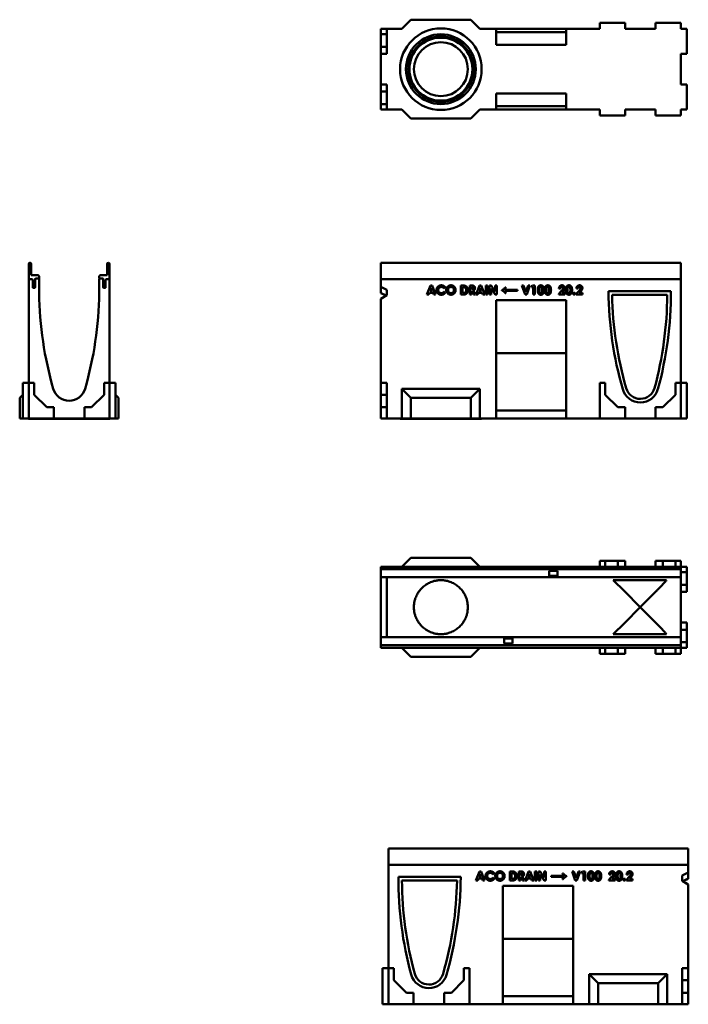
# Model space of a CAD drawing. Units: millimetres. Extents: x 131 to 1855, y 88 to 1730.
# Drawn here: x 131 to 1246, y 88 to 1730 of the extents above; entities that cross this region are included whole.
import ezdxf

# ---------------------------------------------------------------- set-up
doc = ezdxf.new("R2010")
doc.units = ezdxf.units.MM
doc.layers.add('Widoczne (ISO)', color=7, linetype='Continuous', lineweight=50)

msp = doc.modelspace()

# ---------------------------------------------------------------- linework, layer by layer
at = {"layer": 'Widoczne (ISO)'}
for p, q in [((783, 1729.9), (768, 1714.9)), ((783, 1729.9), (883, 1729.9)), ((883, 1729.9), (898, 1714.9)), ((1098, 1714.9), (1098, 1724.9)), ((1098, 1724.9), (1140, 1724.9)), ((1140, 1714.9), (1140, 1724.9)), ((1191, 1714.9), (1191, 1724.9)), ((1191, 1724.9), (1233, 1724.9)), ((1233, 1714.9), (1233, 1724.9)), ((733, 1714.9), (743, 1714.9)), ((733, 1705.9), (733, 1714.9)), ((733, 1714.9), (733, 1714.9)), ((733, 1713.9), (733, 1714.9)), ((733, 1713.9), (733, 1709.2)), ((733, 1709.2), (733, 1708.2)), ((733, 1707.2), (733, 1708.2)), ((733, 1708.2), (733, 1708.2)), ((743, 1714.9), (768, 1714.9)), ((743, 1714.9), (743, 1672.9)), ((898, 1714.9), (925, 1714.9)), ((925, 1714.9), (1042, 1714.9)), ((925, 1687.9), (925, 1714.9)), ((1042, 1708.9), (925, 1708.9)), ((1042, 1714.9), (1098, 1714.9)), ((1042, 1714.9), (1042, 1687.9)), ((1140, 1714.9), (1191, 1714.9)), ((1233, 1714.9), (1243, 1714.9)), ((1243, 1714.9), (1243, 1672.9)), ((733, 1707.2), (733, 1705.2)), ((733, 1684.9), (733, 1705.9)), ((733, 1705.9), (743, 1705.9)), ((733, 1704.2), (733, 1705.2)), ((733, 1704.2), (733, 1703.2)), ((733, 1704.2), (733, 1704.2)), ((733, 1703.2), (733, 1698.4)), ((733, 1697.4), (733, 1698.4)), ((733, 1697.4), (733, 1697.4)), ((733, 1684.9), (743, 1684.9)), ((733, 1672.9), (733, 1684.9)), ((1042, 1687.9), (925, 1687.9)), ((733, 1621.9), (733, 1672.9)), ((743, 1672.9), (733, 1672.9)), ((1233, 1672.9), (1233, 1621.9)), ((1233, 1672.9), (1243, 1672.9)), ((733, 1621.9), (743, 1621.9)), ((733, 1609.9), (733, 1621.9)), ((733, 1588.9), (733, 1609.9)), ((733, 1609.9), (743, 1609.9)), ((743, 1621.9), (743, 1579.9)), ((1233, 1621.9), (1243, 1621.9)), ((1243, 1621.9), (1243, 1579.9)), ((733, 1597.4), (733, 1597.4)), ((733, 1597.4), (733, 1596.4)), ((733, 1591.7), (733, 1596.4)), ((925, 1579.9), (925, 1606.9)), ((1042, 1606.9), (925, 1606.9)), ((1042, 1606.9), (1042, 1579.9)), ((733, 1590.7), (733, 1591.7)), ((733, 1590.7), (733, 1589.7)), ((733, 1590.7), (733, 1590.7)), ((733, 1587.7), (733, 1589.7)), ((733, 1579.9), (733, 1588.9)), ((733, 1588.9), (743, 1588.9)), ((733, 1587.7), (733, 1586.7)), ((733, 1585.7), (733, 1586.7)), ((733, 1586.7), (733, 1586.7)), ((733, 1580.9), (733, 1585.7)), ((733, 1580.9), (733, 1579.9)), ((743, 1579.9), (733, 1579.9)), ((733, 1579.9), (733, 1579.9)), ((743, 1579.9), (768, 1579.9)), ((783, 1564.9), (768, 1579.9)), ((883, 1564.9), (898, 1579.9)), ((898, 1579.9), (925, 1579.9)), ((925, 1585.9), (1042, 1585.9)), ((1042, 1579.9), (925, 1579.9)), ((1042, 1579.9), (1098, 1579.9)), ((1098, 1579.9), (1098, 1569.9)), ((1140, 1579.9), (1191, 1579.9)), ((1140, 1579.9), (1140, 1569.9)), ((1191, 1579.9), (1191, 1569.9)), ((1233, 1579.9), (1243, 1579.9)), ((1233, 1579.9), (1233, 1569.9)), ((783, 1564.9), (883, 1564.9)), ((1098, 1569.9), (1140, 1569.9)), ((1191, 1569.9), (1233, 1569.9)), ((145.8, 1322.6), (145.8, 1298)), ((148.1, 1324.6), (147.8, 1324.6)), ((150.1, 1304.1), (150.1, 1322.6)), ((276.6, 1304.1), (276.6, 1322.6)), ((278.6, 1324.6), (278.8, 1324.6)), ((280.8, 1322.6), (280.8, 1298)), ((733, 1322.6), (733, 1324.6)), ((733, 1324.6), (1233, 1324.6)), ((733, 1322.6), (733, 1298)), ((1233, 1322.6), (1233, 1324.6)), ((1233, 1322.6), (1233, 1298)), ((159.8, 1304.1), (150.1, 1304.1)), ((156.6, 1283.6), (156.6, 1297.4)), ((157.6, 1298.4), (162.3, 1298.4)), ((163.3, 1298.4), (162.3, 1298.4)), ((163.3, 1299.4), (163.3, 1300.6)), ((163.3, 1274.1), (163.3, 1298.4)), ((263.3, 1299.4), (263.3, 1300.6)), ((263.3, 1274.1), (263.3, 1298.4)), ((263.3, 1298.4), (264.3, 1298.4)), ((269.1, 1298.4), (264.3, 1298.4)), ((266.8, 1304.1), (276.6, 1304.1)), ((270.1, 1283.6), (270.1, 1297.4)), ((733, 1297), (733, 1298)), ((1233, 1297), (1233, 1298)), ((145.8, 1297), (145.8, 1124.6)), ((146.8, 1297), (145.8, 1297)), ((146.8, 1297), (151.6, 1297)), ((152.6, 1296), (152.6, 1283.6)), ((153.6, 1282.6), (155.6, 1282.6)), ((163.4, 1289.2), (163.4, 1288.8)), ((263.3, 1289.2), (263.3, 1288.8)), ((273.1, 1282.6), (271.1, 1282.6)), ((274.1, 1296), (274.1, 1283.6)), ((279.8, 1297), (275.1, 1297)), ((280.8, 1297), (279.8, 1297)), ((280.8, 1124.6), (280.8, 1297)), ((733, 1297), (1233, 1297)), ((733, 1284.2), (733, 1297)), ((733, 1297), (733, 1297)), ((733, 1297), (733, 1296)), ((733, 1296), (733, 1283.6)), ((733, 1284.2), (743, 1279.5)), ((733, 1274.1), (733, 1284.2)), ((733, 1282.6), (733, 1283.6)), ((733, 1282.6), (733, 1282.6)), ((809.8, 1271.6), (815.6, 1286.6)), ((817.1, 1282.7), (815.1, 1277.5)), ((815.6, 1286.6), (818.5, 1286.6)), ((819.1, 1277.5), (817.1, 1282.7)), ((818.5, 1286.6), (824.3, 1271.6)), ((840.3, 1284), (838.3, 1282.1)), ((866.2, 1271.6), (866.2, 1286.6)), ((866.2, 1286.6), (869.6, 1286.6)), ((870, 1283.9), (869, 1283.9)), ((869, 1283.9), (869, 1274.4)), ((881, 1271.6), (881, 1286.6)), ((881, 1286.6), (884, 1286.6)), ((884.6, 1283.9), (883.8, 1283.9)), ((883.8, 1283.9), (883.8, 1280.8)), ((883.8, 1280.8), (884.7, 1280.8)), ((891.7, 1271.6), (897.5, 1286.6)), ((899, 1282.7), (896.9, 1277.5)), ((897.5, 1286.6), (900.4, 1286.6)), ((900.9, 1277.5), (899, 1282.7)), ((900.4, 1286.6), (906.2, 1271.6)), ((908.2, 1271.6), (908.2, 1286.6)), ((908.2, 1286.6), (911, 1286.6)), ((911, 1286.6), (911, 1271.6)), ((914.2, 1271.6), (914.2, 1286.6)), ((914.2, 1286.6), (917, 1286.6)), ((917, 1286.6), (923.4, 1276.8)), ((923.5, 1271.6), (917.1, 1281.5)), ((917.1, 1281.5), (917.1, 1271.6)), ((923.4, 1276.8), (923.4, 1286.6)), ((923.4, 1286.6), (926.2, 1286.6)), ((926.2, 1286.6), (926.2, 1271.6)), ((940.5, 1283.5), (941.5, 1283.5)), ((973.4, 1271.6), (968.1, 1286.6)), ((968.1, 1286.6), (971, 1286.6)), ((971, 1286.6), (974.8, 1276)), ((974.8, 1276), (978.6, 1286.6)), ((981.5, 1286.6), (976.1, 1271.6)), ((978.6, 1286.6), (981.5, 1286.6)), ((983.9, 1284), (985.6, 1286.6)), ((987, 1284), (983.9, 1284)), ((985.6, 1286.6), (989.8, 1286.6)), ((987, 1271.6), (987, 1284)), ((989.8, 1286.6), (989.8, 1271.6)), ((1032.5, 1281.8), (1029.8, 1281.8)), ((1061.8, 1281.8), (1059, 1281.8)), ((1233, 1297), (1233, 1124.6)), ((1233, 1297), (1233, 1297)), ((1233, 1297), (1233, 1296)), ((1233, 1296), (1233, 1283.6)), ((1233, 1282.6), (1233, 1283.6)), ((1233, 1282.6), (1233, 1282.6)), ((733, 1274.1), (733, 1274.1)), ((733, 1274.1), (733, 1274.1)), ((743, 1270.3), (733, 1264.2)), ((733.1, 1274), (742.2, 1269.8)), ((743, 1279.5), (743, 1270.3)), ((812.8, 1271.6), (809.8, 1271.6)), ((814, 1274.7), (812.8, 1271.6)), ((820.1, 1274.7), (814, 1274.7)), ((815.1, 1277.5), (819.1, 1277.5)), ((821.3, 1271.6), (820.1, 1274.7)), ((824.3, 1271.6), (821.3, 1271.6)), ((838.3, 1276.2), (840.2, 1274.1)), ((869.6, 1271.6), (866.2, 1271.6)), ((869, 1274.4), (870.3, 1274.4)), ((883.8, 1271.6), (881, 1271.6)), ((884.1, 1278), (883.8, 1278)), ((883.8, 1278), (883.8, 1271.6)), ((887.5, 1271.6), (884.1, 1278)), ((887.1, 1278.3), (890.6, 1271.6)), ((890.6, 1271.6), (887.5, 1271.6)), ((894.7, 1271.6), (891.7, 1271.6)), ((895.9, 1274.7), (894.7, 1271.6)), ((902, 1274.7), (895.9, 1274.7)), ((896.9, 1277.5), (900.9, 1277.5)), ((903.2, 1271.6), (902, 1274.7)), ((906.2, 1271.6), (903.2, 1271.6)), ((911, 1271.6), (908.2, 1271.6)), ((917.1, 1271.6), (914.2, 1271.6)), ((926.2, 1271.6), (923.5, 1271.6)), ((934.9, 1278.4), (934.9, 1279)), ((938.9, 1279.3), (960.6, 1279.3)), ((960.6, 1278), (938.9, 1278)), ((941.5, 1273.8), (940.5, 1273.8)), ((960.6, 1279.3), (960.6, 1278)), ((976.1, 1271.6), (973.4, 1271.6)), ((989.8, 1271.6), (987, 1271.6)), ((1029.4, 1273), (1034, 1277.7)), ((1029.4, 1271.6), (1029.4, 1273)), ((1039.8, 1271.6), (1029.4, 1271.6)), ((1036.1, 1276.1), (1034.4, 1274.3)), ((1034.4, 1274.3), (1039.8, 1274.3)), ((1039.8, 1274.3), (1039.8, 1271.6)), ((1058.6, 1273), (1063.3, 1277.7)), ((1058.6, 1271.6), (1058.6, 1273)), ((1069, 1271.6), (1058.6, 1271.6)), ((1065.3, 1276.1), (1063.6, 1274.3)), ((1063.6, 1274.3), (1069, 1274.3)), ((1069, 1274.3), (1069, 1271.6)), ((1112.5, 1277.1), (1216.4, 1277.1)), ((1210.4, 1271.1), (1118.5, 1271.1)), ((733, 1124.6), (733, 1264.2)), ((925, 1064.6), (925, 1262)), ((925, 1262), (1042, 1262)), ((1042, 1262), (1042, 1064.6)), ((1042, 1173.8), (925, 1173.8)), ((145.8, 1124.6), (135.8, 1124.6)), ((135.8, 1064.6), (135.8, 1124.6)), ((145.8, 1124.6), (145.8, 1064.6)), ((154.8, 1124.6), (145.8, 1124.6)), ((154.8, 1104.6), (154.8, 1124.6)), ((280.8, 1124.6), (271.8, 1124.6)), ((271.8, 1124.6), (271.8, 1104.6)), ((280.8, 1124.6), (290.8, 1124.6)), ((280.8, 1064.6), (280.8, 1124.6)), ((290.8, 1064.6), (290.8, 1124.6)), ((733, 1124.6), (743, 1124.6)), ((733, 1104.6), (733, 1124.6)), ((743, 1124.6), (743, 1064.6)), ((1098, 1124.6), (1098, 1064.6)), ((1107, 1124.6), (1098, 1124.6)), ((1107, 1104.6), (1107, 1124.6)), ((1233, 1124.6), (1224, 1124.6)), ((1224, 1124.6), (1224, 1104.6)), ((1233, 1064.6), (1233, 1124.6)), ((1233, 1124.6), (1243, 1124.6)), ((1243, 1124.6), (1243, 1064.6)), ((130.8, 1099.6), (135.8, 1104.6)), ((175.8, 1083.6), (154.8, 1104.6)), ((271.8, 1104.6), (250.8, 1083.6)), ((295.8, 1099.6), (290.8, 1104.6)), ((733, 1083.6), (733, 1104.6)), ((733, 1104.6), (743, 1104.6)), ((768, 1064.6), (768, 1114.6)), ((768, 1114.6), (898, 1114.6)), ((783, 1099.6), (768, 1114.6)), ((883, 1099.6), (898, 1114.6)), ((898, 1114.6), (898, 1064.6)), ((1128, 1083.6), (1107, 1104.6)), ((1224, 1104.6), (1203, 1083.6)), ((130.8, 1064.6), (130.8, 1099.6)), ((295.8, 1064.6), (295.8, 1099.6)), ((783, 1099.6), (783, 1064.6)), ((883, 1099.6), (783, 1099.6)), ((883, 1064.6), (883, 1099.6)), ((187.8, 1083.6), (175.8, 1083.6)), ((187.8, 1064.6), (187.8, 1083.6)), ((250.8, 1083.6), (238.8, 1083.6)), ((238.8, 1083.6), (238.8, 1064.6)), ((733, 1083.6), (743, 1083.6)), ((733, 1064.6), (733, 1083.6)), ((925, 1078.2), (1042, 1078.2)), ((1140, 1083.6), (1128, 1083.6)), ((1140, 1064.6), (1140, 1083.6)), ((1191, 1083.6), (1191, 1064.6)), ((1203, 1083.6), (1191, 1083.6)), ((130.8, 1064.6), (135.8, 1064.6)), ((145.8, 1064.6), (135.8, 1064.6)), ((145.3, 1064.5), (145.3, 1064.6)), ((281.3, 1064.5), (145.3, 1064.5)), ((145.8, 1064.6), (187.8, 1064.6)), ((187.8, 1064.6), (238.8, 1064.6)), ((238.8, 1064.6), (280.8, 1064.6)), ((280.8, 1064.6), (290.8, 1064.6)), ((281.3, 1064.5), (281.3, 1064.6)), ((295.8, 1064.6), (290.8, 1064.6)), ((743, 1064.6), (733, 1064.6)), ((743, 1064.6), (768, 1064.6)), ((765, 1064.5), (765, 1064.6)), ((901, 1064.5), (765, 1064.5)), ((783, 1064.6), (768, 1064.6)), ((783, 1064.6), (883, 1064.6)), ((883, 1064.6), (898, 1064.6)), ((898, 1064.6), (925, 1064.6)), ((901, 1064.5), (901, 1064.6)), ((1042, 1064.6), (925, 1064.6)), ((1042, 1064.6), (1098, 1064.6)), ((1098, 1064.6), (1140, 1064.6)), ((1140, 1064.6), (1191, 1064.6)), ((1191, 1064.6), (1233, 1064.6)), ((1233, 1064.6), (1243, 1064.6)), ((783, 832.7), (768, 817.7)), ((883, 832.7), (783, 832.7)), ((883, 832.7), (898, 817.7)), ((1098, 817.7), (1098, 827.7)), ((1107, 827.7), (1098, 827.7)), ((1107, 817.7), (1107, 827.7)), ((1128, 827.7), (1107, 827.7)), ((1140, 827.7), (1128, 827.7)), ((1128, 817.7), (1128, 827.7)), ((1140, 817.7), (1140, 827.7)), ((1191, 817.7), (1191, 827.7)), ((1203, 827.7), (1191, 827.7)), ((1203, 817.7), (1203, 827.7)), ((1224, 827.7), (1203, 827.7)), ((1233, 827.7), (1224, 827.7)), ((1224, 817.7), (1224, 827.7)), ((1233, 817.7), (1233, 827.7)), ((733, 817.7), (1233, 817.7)), ((733, 817.7), (733, 815.7)), ((733, 815.5), (733, 815.7)), ((733, 815.5), (733, 813.5)), ((1233, 813.5), (733, 813.5)), ((733, 803.7), (733, 813.5)), ((1013.8, 803.7), (1013.8, 810.7)), ((1013.8, 810.7), (1027.3, 810.7)), ((1027.3, 810.7), (1027.3, 803.7)), ((1233, 817.7), (1243, 817.7)), ((1233, 817.7), (1233, 815.7)), ((1233, 815.5), (1233, 815.7)), ((1233, 815.5), (1233, 813.5)), ((1233, 803.7), (1233, 813.5)), ((1233, 808.7), (1243, 808.7)), ((1243, 817.7), (1243, 808.7)), ((1243, 808.7), (1243, 787.7)), ((733, 803.7), (733, 800.2)), ((733, 784.4), (733, 800.2)), ((1013.8, 800.2), (733, 800.2)), ((743, 800.2), (743, 776.7)), ((743, 800.2), (743, 800.2)), ((933, 800.2), (933, 800.2)), ((933, 800.2), (1033, 800.2)), ((1013.8, 803.7), (1013.8, 800.2)), ((1027.3, 802.5), (1013.8, 802.5)), ((1013.8, 800.7), (1027.3, 800.7)), ((1027.3, 800.2), (1027.3, 803.7)), ((1233, 800.2), (1027.3, 800.2)), ((1033, 800.2), (1033, 800.2)), ((1120.5, 795.2), (1209.3, 795.2)), ((1139.1, 776.7), (1120.5, 795.2)), ((1233, 803.7), (1233, 800.2)), ((1233, 800.2), (1233, 776.7)), ((733, 716.1), (733, 784.4)), ((743, 776.7), (743, 723.8)), ((1165.5, 750.2), (1139.1, 776.7)), ((1191.9, 776.7), (1165.5, 750.2)), ((1233, 787.7), (1243, 787.7)), ((1233, 776.7), (1233, 723.8)), ((1233, 775.7), (1243, 775.7)), ((1243, 787.7), (1243, 775.7)), ((1139.1, 723.8), (1165.5, 750.2)), ((1165.5, 750.2), (1191.9, 723.8)), ((743, 723.8), (743, 700.3)), ((1120.5, 705.2), (1139.1, 723.8)), ((1233, 724.7), (1243, 724.7)), ((1233, 723.8), (1233, 700.2)), ((1243, 724.7), (1243, 712.7)), ((733, 700.2), (733, 716.1)), ((1233, 712.7), (1243, 712.7)), ((1243, 712.7), (1243, 691.7)), ((733, 700.2), (938.7, 700.2)), ((733, 696.7), (733, 700.2)), ((733, 696.7), (733, 687)), ((743, 700.3), (742.9, 700.3)), ((933, 700.2), (933, 700.3)), ((933, 700.3), (1033, 700.3)), ((938.7, 700.2), (938.7, 696.7)), ((938.7, 699.8), (952.2, 699.8)), ((938.7, 698), (952.2, 698)), ((938.7, 689.7), (938.7, 696.7)), ((952.2, 689.7), (938.7, 689.7)), ((952.2, 696.7), (952.2, 700.2)), ((952.2, 700.2), (1233, 700.2)), ((952.2, 696.7), (952.2, 689.7)), ((1033, 700.3), (1033, 700.2)), ((1209.3, 705.2), (1120.5, 705.2)), ((1233, 696.7), (1233, 700.2)), ((1233, 696.7), (1233, 687)), ((1233, 691.7), (1243, 691.7)), ((1243, 691.7), (1243, 682.7)), ((733, 687), (1233, 687)), ((733, 685), (733, 687)), ((733, 685), (733, 684.7)), ((733, 682.7), (733, 684.7)), ((1233, 682.7), (733, 682.7)), ((783, 667.7), (768, 682.7)), ((883, 667.7), (898, 682.7)), ((1098, 682.7), (1098, 672.7)), ((1107, 682.7), (1107, 672.7)), ((1128, 682.7), (1128, 672.7)), ((1140, 682.7), (1140, 672.7)), ((1191, 682.7), (1191, 672.7)), ((1203, 682.7), (1203, 672.7)), ((1224, 682.7), (1224, 672.7)), ((1233, 685), (1233, 687)), ((1233, 685), (1233, 684.7)), ((1233, 682.7), (1233, 684.7)), ((1233, 682.7), (1243, 682.7)), ((1233, 682.7), (1233, 672.7)), ((883, 667.7), (783, 667.7)), ((1107, 672.7), (1098, 672.7)), ((1128, 672.7), (1107, 672.7)), ((1140, 672.7), (1128, 672.7)), ((1203, 672.7), (1191, 672.7)), ((1224, 672.7), (1203, 672.7)), ((1233, 672.7), (1224, 672.7)), ((745.5, 346), (745.5, 348)), ((745.5, 348), (1245.5, 348)), ((745.5, 346), (745.5, 321.5)), ((1245.5, 346), (1245.5, 348)), ((1245.5, 346), (1245.5, 321.5)), ((745.5, 320.5), (745.5, 321.5)), ((1245.5, 320.5), (745.5, 320.5)), ((745.5, 148), (745.5, 320.5)), ((745.5, 320.5), (745.5, 320.5)), ((745.5, 320.5), (745.5, 319.5)), ((745.5, 319.5), (745.5, 307)), ((1245.5, 320.5), (1245.5, 321.5)), ((1245.5, 320.5), (1245.5, 307.6)), ((1245.5, 320.5), (1245.5, 320.5)), ((1245.5, 320.5), (1245.5, 319.5)), ((1245.5, 319.5), (1245.5, 307)), ((745.5, 306), (745.5, 307)), ((745.5, 306), (745.5, 306)), ((762.1, 300.5), (866, 300.5)), ((891.5, 294.5), (897.3, 309.5)), ((895.7, 297.6), (894.5, 294.5)), ((901.8, 297.6), (895.7, 297.6)), ((898.8, 305.5), (896.8, 300.4)), ((896.8, 300.4), (900.8, 300.4)), ((897.3, 309.5), (900.2, 309.5)), ((900.8, 300.4), (898.8, 305.5)), ((900.2, 309.5), (906, 294.5)), ((903, 294.5), (901.8, 297.6)), ((922, 306.8), (920, 304.9)), ((920, 299), (921.9, 297)), ((947.9, 294.5), (947.9, 309.5)), ((947.9, 309.5), (951.3, 309.5)), ((951.7, 306.7), (950.7, 306.7)), ((950.7, 306.7), (950.7, 297.3)), ((950.7, 297.3), (952, 297.3)), ((962.7, 294.5), (962.7, 309.5)), ((962.7, 309.5), (965.7, 309.5)), ((966.3, 306.7), (965.5, 306.7)), ((965.5, 306.7), (965.5, 303.6)), ((965.5, 303.6), (966.4, 303.6)), ((965.8, 300.8), (965.5, 300.8)), ((965.5, 300.8), (965.5, 294.5)), ((969.2, 294.5), (965.8, 300.8)), ((968.8, 301.2), (972.3, 294.5)), ((973.4, 294.5), (979.2, 309.5)), ((977.6, 297.6), (976.4, 294.5)), ((983.7, 297.6), (977.6, 297.6)), ((980.7, 305.5), (978.6, 300.4)), ((978.6, 300.4), (982.6, 300.4)), ((979.2, 309.5), (982.1, 309.5)), ((982.6, 300.4), (980.7, 305.5)), ((982.1, 309.5), (987.9, 294.5)), ((984.9, 294.5), (983.7, 297.6)), ((989.9, 294.5), (989.9, 309.5)), ((989.9, 309.5), (992.7, 309.5)), ((992.7, 309.5), (992.7, 294.5)), ((995.9, 294.5), (995.9, 309.5)), ((995.9, 309.5), (998.7, 309.5)), ((998.7, 309.5), (1005.1, 299.6)), ((1005.2, 294.5), (998.8, 304.3)), ((998.8, 304.3), (998.8, 294.5)), ((1005.1, 299.6), (1005.1, 309.5)), ((1005.1, 309.5), (1007.9, 309.5)), ((1007.9, 309.5), (1007.9, 294.5)), ((1016.6, 300.8), (1016.6, 302.2)), ((1016.6, 302.2), (1038.3, 302.2)), ((1038.3, 300.8), (1016.6, 300.8)), ((1036.7, 296.6), (1035.6, 296.6)), ((1035.7, 306.4), (1036.7, 306.4)), ((1042.3, 301.9), (1042.3, 301.3)), ((1057.1, 294.5), (1051.8, 309.5)), ((1051.8, 309.5), (1054.7, 309.5)), ((1054.7, 309.5), (1058.5, 298.8)), ((1058.5, 298.8), (1062.3, 309.5)), ((1065.2, 309.5), (1059.8, 294.5)), ((1062.3, 309.5), (1065.2, 309.5)), ((1067.6, 306.8), (1069.2, 309.5)), ((1070.7, 306.8), (1067.6, 306.8)), ((1069.2, 309.5), (1073.5, 309.5)), ((1070.7, 294.5), (1070.7, 306.8)), ((1073.5, 309.5), (1073.5, 294.5)), ((1113, 295.8), (1117.7, 300.6)), ((1113, 294.5), (1113, 295.8)), ((1116.2, 304.6), (1113.4, 304.6)), ((1119.8, 298.9), (1118.1, 297.1)), ((1118.1, 297.1), (1123.4, 297.1)), ((1123.4, 297.1), (1123.4, 294.5)), ((1142.3, 295.8), (1146.9, 300.6)), ((1142.3, 294.5), (1142.3, 295.8)), ((1145.5, 304.6), (1142.7, 304.6)), ((1149, 298.9), (1147.3, 297.1)), ((1147.3, 297.1), (1152.7, 297.1)), ((1152.7, 297.1), (1152.7, 294.5)), ((1235.5, 302.9), (1245.5, 307.6)), ((1235.5, 293.7), (1235.5, 302.9)), ((1245.5, 307.6), (1245.5, 297.5)), ((1245.5, 306), (1245.5, 307)), ((1245.5, 306), (1245.5, 306)), ((1245.5, 297.5), (1245.5, 297.5)), ((859.9, 294.5), (768.1, 294.5)), ((894.5, 294.5), (891.5, 294.5)), ((906, 294.5), (903, 294.5)), ((936.5, 88), (936.5, 285.5)), ((936.5, 285.5), (1053.5, 285.5)), ((951.3, 294.5), (947.9, 294.5)), ((965.5, 294.5), (962.7, 294.5)), ((972.3, 294.5), (969.2, 294.5)), ((976.4, 294.5), (973.4, 294.5)), ((987.9, 294.5), (984.9, 294.5)), ((992.7, 294.5), (989.9, 294.5)), ((998.8, 294.5), (995.9, 294.5)), ((1007.9, 294.5), (1005.2, 294.5)), ((1053.5, 285.5), (1053.5, 88)), ((1059.8, 294.5), (1057.1, 294.5)), ((1073.5, 294.5), (1070.7, 294.5)), ((1123.4, 294.5), (1113, 294.5)), ((1152.7, 294.5), (1142.3, 294.5)), ((1245.5, 287.6), (1235.5, 293.7)), ((1236.4, 293.2), (1245.5, 287.6)), ((1245.5, 287.6), (1245.5, 148)), ((1053.5, 197.2), (936.5, 197.2)), ((745.5, 148), (735.5, 148)), ((735.5, 88), (735.5, 148)), ((745.5, 148), (754.5, 148)), ((745.5, 88), (745.5, 148)), ((754.5, 148), (754.5, 128)), ((871.5, 148), (880.5, 148)), ((871.5, 128), (871.5, 148)), ((880.5, 148), (880.5, 88)), ((1235.5, 88), (1235.5, 148)), ((1235.5, 148), (1245.5, 148)), ((1245.5, 148), (1245.5, 128)), ((1080.5, 88), (1080.5, 138)), ((1080.5, 138), (1210.5, 138)), ((1095.5, 123), (1080.5, 138)), ((1195.5, 123), (1210.5, 138)), ((1210.5, 138), (1210.5, 88)), ((754.5, 128), (775.5, 107)), ((850.5, 107), (871.5, 128)), ((1095.5, 123), (1195.5, 123)), ((1095.5, 88), (1095.5, 123)), ((1195.5, 123), (1195.5, 88)), ((1245.5, 128), (1235.5, 128)), ((1245.5, 128), (1245.5, 107)), ((775.5, 107), (787.5, 107)), ((787.5, 107), (787.5, 88)), ((838.5, 107), (850.5, 107)), ((838.5, 88), (838.5, 107)), ((936.5, 101.7), (1053.5, 101.7)), ((1245.5, 107), (1235.5, 107)), ((1245.5, 107), (1245.5, 88)), ((745.5, 88), (735.5, 88)), ((787.5, 88), (745.5, 88)), ((838.5, 88), (787.5, 88)), ((880.5, 88), (838.5, 88)), ((936.5, 88), (880.5, 88)), ((936.5, 88), (1053.5, 88)), ((1080.5, 88), (1053.5, 88)), ((1213.5, 88), (1077.5, 88)), ((1077.5, 88), (1077.5, 88)), ((1095.5, 88), (1080.5, 88)), ((1195.5, 88), (1095.5, 88)), ((1195.5, 88), (1210.5, 88)), ((1235.5, 88), (1210.5, 88)), ((1213.5, 88), (1213.5, 88)), ((1245.5, 88), (1235.5, 88))]:
    msp.add_line(p, q, dxfattribs=at)
for radius in [68, 58.2, 54.5, 52.5, 45]:
    msp.add_circle((833, 1647.4), radius, dxfattribs=at)
for centre, radius, start, end in [((147.8, 1322.6), 2, 90, 180), ((148.1, 1322.6), 2, 0, 90), ((278.6, 1322.6), 2, 90, 180), ((278.8, 1322.6), 2, 0, 90), ((146.8, 1298), 1, 180, 270), ((157.6, 1297.4), 1, 90, 180), ((159.8, 1300.6), 3.5, 0, 90), ((162.3, 1299.4), 1, 270, 0), ((159.8, 1299.8), 3.5, 336.4837, 346.211), ((266.8, 1300.6), 3.5, 90, 180), ((264.3, 1299.4), 1, 180, 270), ((266.8, 1299.8), 3.5, 193.789, 203.5163), ((269.1, 1297.4), 1, 0, 90), ((279.8, 1298), 1, 270, 0), ((151.6, 1296), 1, 0, 90), ((153.6, 1283.6), 1, 180, 270), ((155.6, 1283.6), 1, 270, 0), ((159.9, 1289.1), 3.5, 2.0542, 10.2978), ((162.4, 1288.8), 1, 341.0621, 0), ((266.8, 1289.1), 3.5, 169.7022, 177.9458), ((264.3, 1288.8), 1, 180, 198.9379), ((271.1, 1283.6), 1, 180, 270), ((273.1, 1283.6), 1, 270, 0), ((275.1, 1296), 1, 90, 180), ((769.4, 1282), 606.2, 180.7539, 196.0488), ((-342.8, 1282), 606.2, 343.9512, 359.2461), ((1721.6, 1282), 609.2, 180.468, 196.0488), ((1721.6, 1282), 603.2, 181.0426, 196.0488), ((607.2, 1274.3), 603.2, 344.7427, 359.6886), ((607.2, 1274.3), 609.2, 344.7427, 0.256), ((213.3, 1122.1), 27.5, 196.0488, 343.9512), ((1165.5, 1122.1), 30.5, 196.0488, 344.7427), ((1165.5, 1122.1), 24.5, 196.0488, 344.7427), ((1371.3, 297.8), 609.2, 179.744, 195.2573), ((256.9, 305.5), 609.2, 343.9512, 359.532), ((1371.3, 297.8), 603.2, 180.3114, 195.2573), ((256.9, 305.5), 603.2, 343.9512, 358.9574), ((813, 145.5), 30.5, 195.2573, 343.9512), ((813, 145.5), 24.5, 195.2573, 343.9512)]:
    msp.add_arc(centre, radius, start, end, dxfattribs=at)
for centre, major_axis, ratio, start_param, end_param in [((-42.5, 1282), (-1513.4, 543.2), 0.17777, 4.239239, 4.239349), ((-27.9, 1282), (-1484.8, 543.8), 0.180372, 4.234478, 4.238733), ((-27.9, 194.1), (-1483.6, -342.9), 0.336914, 4.090081, 4.097911), ((-42.5, 1306.3), (-1512.3, 341.4), 0.331219, 2.182184, 2.182295), ((2006.4, 305.5), (1484.8, 543.8), 0.180372, 2.041592, 2.048766)]:
    msp.add_ellipse(centre, major_axis=major_axis, ratio=ratio, start_param=start_param, end_param=end_param, dxfattribs=at)
for points, degree in [([(825.7, 1279.2), (825.7, 1281.4), (827.8, 1284.9), (831.6, 1287), (833.7, 1287)], 2), ([(833.7, 1284.2), (831.5, 1284.2), (828.6, 1281.3), (828.6, 1279.2)], 2), ([(833.7, 1287), (835.6, 1287), (839, 1285.4), (840.3, 1284)], 2), ([(838.3, 1282.1), (836.2, 1284.2), (833.7, 1284.2)], 2), ([(842, 1279.1), (842, 1281.3), (844.1, 1284.9), (847.8, 1287), (849.9, 1287)], 2), ([(849.8, 1284.2), (847.7, 1284.2), (844.9, 1281.3), (844.9, 1279.1)], 2), ([(854.8, 1279.1), (854.8, 1281.3), (851.9, 1284.2), (849.8, 1284.2)], 2), ([(849.9, 1287), (853.1, 1287), (857.6, 1282.4), (857.6, 1279.1)], 2), ([(869.6, 1286.6), (872.8, 1286.6), (876, 1285), (878.1, 1281.4), (878.1, 1278.9)], 2), ([(873.9, 1282.7), (872.7, 1283.9), (870, 1283.9)], 2), ([(875.2, 1279), (875.2, 1281.4), (873.9, 1282.7)], 2), ([(884, 1286.6), (886.5, 1286.6), (888.6, 1285.7), (889.9, 1283.7), (889.9, 1282.3)], 2), ([(887.1, 1282.3), (887.1, 1282.8), (886.6, 1283.5), (885.8, 1283.9), (884.6, 1283.9)], 2), ([(884.7, 1280.8), (886.1, 1280.8), (887.1, 1281.5), (887.1, 1282.3)], 2), ([(889.9, 1282.3), (889.9, 1280.8), (888.5, 1278.8), (887.1, 1278.3)], 2), ([(934.9, 1279), (937.3, 1280), (940.5, 1283.5)], 2), ([(941.5, 1283.5), (940.4, 1281.2), (938.9, 1279.3)], 2), ([(994.4, 1279), (994.4, 1283.1), (995.7, 1285)], 2), ([(995.7, 1285), (997.1, 1287), (999.6, 1287)], 2), ([(999.7, 1284.3), (999, 1284.3), (997.8, 1283.4), (997.3, 1281.1), (997.3, 1278.9)], 2), ([(999.6, 1287), (1001.3, 1287), (1003.6, 1285.4), (1004.9, 1282.1), (1004.9, 1279.1)], 2), ([(1002.1, 1279.1), (1002.1, 1282.1), (1000.7, 1284.3), (999.7, 1284.3)], 2), ([(1006.1, 1279), (1006.1, 1283.1), (1007.4, 1285)], 2), ([(1007.4, 1285), (1008.8, 1287), (1011.3, 1287)], 2), ([(1011.4, 1284.3), (1010.7, 1284.3), (1009.5, 1283.4), (1009, 1281.1), (1009, 1278.9)], 2), ([(1011.3, 1287), (1013, 1287), (1015.3, 1285.4), (1016.6, 1282.1), (1016.6, 1279.1)], 2), ([(1013.8, 1279.1), (1013.8, 1282.1), (1012.4, 1284.3), (1011.4, 1284.3)], 2), ([(1029.8, 1281.8), (1029.9, 1284.2), (1032.7, 1287), (1034.9, 1287)], 2), ([(1034.7, 1284.3), (1033.8, 1284.3), (1032.6, 1283), (1032.5, 1281.8)], 2), ([(1034, 1277.7), (1035.7, 1279.4), (1036.8, 1281.5), (1036.8, 1282.3)], 2), ([(1036.8, 1282.3), (1036.8, 1283.2), (1035.6, 1284.3), (1034.7, 1284.3)], 2), ([(1034.9, 1287), (1036.3, 1287), (1038.4, 1285.9), (1039.6, 1283.7), (1039.6, 1282.6)], 2), ([(1039.6, 1282.6), (1039.6, 1281.2), (1038.1, 1278.2), (1036.1, 1276.1)], 2), ([(1041.2, 1279), (1041.2, 1283.1), (1042.5, 1285)], 2), ([(1042.5, 1285), (1043.9, 1287), (1046.4, 1287)], 2), ([(1046.5, 1284.3), (1045.8, 1284.3), (1044.6, 1283.4), (1044, 1281.1), (1044, 1278.9)], 2), ([(1046.4, 1287), (1048.1, 1287), (1050.4, 1285.4), (1051.7, 1282.1), (1051.7, 1279.1)], 2), ([(1048.9, 1279.1), (1048.9, 1282.1), (1047.5, 1284.3), (1046.5, 1284.3)], 2), ([(1059, 1281.8), (1059.1, 1284.2), (1062, 1287), (1064.2, 1287)], 2), ([(1064, 1284.3), (1063.1, 1284.3), (1061.8, 1283), (1061.8, 1281.8)], 2), ([(1063.3, 1277.7), (1064.9, 1279.4), (1066, 1281.5), (1066, 1282.3)], 2), ([(1066, 1282.3), (1066, 1283.2), (1064.9, 1284.3), (1064, 1284.3)], 2), ([(1064.2, 1287), (1065.5, 1287), (1067.6, 1285.9), (1068.9, 1283.7), (1068.9, 1282.6)], 2), ([(1068.9, 1282.6), (1068.9, 1281.2), (1067.4, 1278.2), (1065.3, 1276.1)], 2), ([(833.7, 1271.3), (830.2, 1271.3), (825.7, 1275.7), (825.7, 1279.2)], 2), ([(828.6, 1279.2), (828.6, 1277.7), (829.9, 1275.3), (832.3, 1274), (833.7, 1274)], 2), ([(833.7, 1274), (835, 1274), (837.1, 1274.9), (838.3, 1276.2)], 2), ([(840.2, 1274.1), (838.6, 1272.5), (835.6, 1271.3), (833.7, 1271.3)], 2), ([(849.9, 1271.3), (846.5, 1271.3), (842, 1275.9), (842, 1279.1)], 2), ([(844.9, 1279.1), (844.9, 1276.6), (846.7, 1275.2)], 2), ([(846.7, 1275.2), (848.1, 1274), (849.9, 1274)], 2), ([(857.6, 1279.1), (857.6, 1275.8), (853.1, 1271.3), (849.9, 1271.3)], 2), ([(849.9, 1274), (851.9, 1274), (854.8, 1277), (854.8, 1279.1)], 2), ([(878.1, 1278.9), (878.1, 1277.2), (876.9, 1274.3), (874.9, 1272.4), (872.5, 1271.6), (869.6, 1271.6)], 2), ([(870.3, 1274.4), (872.3, 1274.4), (874.1, 1275.3), (875.2, 1277.4), (875.2, 1279)], 2), ([(940.5, 1273.8), (937.5, 1277.2), (934.9, 1278.4)], 2), ([(938.9, 1278), (940.2, 1276.6), (941.5, 1273.8)], 2), ([(999.7, 1271.3), (998, 1271.3), (995.7, 1272.8), (994.4, 1276), (994.4, 1279)], 2), ([(997.3, 1278.9), (997.3, 1276.1), (998.6, 1273.9), (999.7, 1273.9)], 2), ([(1004.9, 1279.1), (1004.9, 1276.1), (1003.6, 1272.8), (1001.4, 1271.3), (999.7, 1271.3)], 2), ([(999.7, 1273.9), (1000.7, 1273.9), (1001.3, 1274.9)], 2), ([(1001.3, 1274.9), (1002.1, 1276.2), (1002.1, 1279.1)], 2), ([(1011.4, 1271.3), (1009.7, 1271.3), (1007.4, 1272.8), (1006.1, 1276), (1006.1, 1279)], 2), ([(1009, 1278.9), (1009, 1276.1), (1010.3, 1273.9), (1011.4, 1273.9)], 2), ([(1016.6, 1279.1), (1016.6, 1276.1), (1015.3, 1272.8), (1013.1, 1271.3), (1011.4, 1271.3)], 2), ([(1011.4, 1273.9), (1012.4, 1273.9), (1013, 1274.9)], 2), ([(1013, 1274.9), (1013.8, 1276.2), (1013.8, 1279.1)], 2), ([(1046.5, 1271.3), (1044.8, 1271.3), (1042.5, 1272.8), (1041.2, 1276), (1041.2, 1279)], 2), ([(1044, 1278.9), (1044, 1276.1), (1045.4, 1273.9), (1046.5, 1273.9)], 2), ([(1051.7, 1279.1), (1051.7, 1276.1), (1050.4, 1272.8), (1048.2, 1271.3), (1046.5, 1271.3)], 2), ([(1046.5, 1273.9), (1047.5, 1273.9), (1048.1, 1274.9)], 2), ([(1048.1, 1274.9), (1048.9, 1276.2), (1048.9, 1279.1)], 2), ([(1053.6, 1272.9), (1053.6, 1273.6), (1054.6, 1274.5), (1055.2, 1274.5)], 2), ([(1055.2, 1271.4), (1054.6, 1271.4), (1053.6, 1272.3), (1053.6, 1272.9)], 2), ([(1055.2, 1274.5), (1055.9, 1274.5), (1056.8, 1273.6), (1056.8, 1272.9)], 2), ([(1056.8, 1272.9), (1056.8, 1272.3), (1055.9, 1271.4), (1055.2, 1271.4)], 2), ([(1192, 776.8), (1192, 776.7), (1192, 776.7), (1191.9, 776.7)], 3), ([(1191.9, 723.8), (1192, 723.8), (1192, 723.7), (1192, 723.7)], 3), ([(907.4, 302), (907.4, 304.2), (909.5, 307.7), (913.3, 309.8), (915.4, 309.8)], 2), ([(915.4, 294.1), (911.9, 294.1), (907.4, 298.5), (907.4, 302)], 2), ([(915.4, 307.1), (913.2, 307.1), (910.3, 304.1), (910.3, 302)], 2), ([(910.3, 302), (910.3, 300.5), (911.6, 298.2), (914, 296.9), (915.4, 296.9)], 2), ([(915.4, 309.8), (917.3, 309.8), (920.7, 308.3), (922, 306.8)], 2), ([(920, 304.9), (917.9, 307.1), (915.4, 307.1)], 2), ([(915.4, 296.9), (916.7, 296.9), (918.7, 297.8), (920, 299)], 2), ([(921.9, 297), (920.3, 295.4), (917.3, 294.1), (915.4, 294.1)], 2), ([(923.7, 302), (923.7, 304.1), (925.8, 307.7), (929.5, 309.8), (931.6, 309.8)], 2), ([(931.6, 294.1), (928.2, 294.1), (923.7, 298.8), (923.7, 302)], 2), ([(931.5, 307.1), (929.4, 307.1), (926.6, 304.2), (926.6, 301.9)], 2), ([(926.6, 301.9), (926.6, 299.4), (928.4, 298)], 2), ([(928.4, 298), (929.8, 296.9), (931.6, 296.9)], 2), ([(936.5, 302), (936.5, 304.1), (933.6, 307.1), (931.5, 307.1)], 2), ([(931.6, 309.8), (934.8, 309.8), (939.3, 305.2), (939.3, 301.9)], 2), ([(931.6, 296.9), (933.6, 296.9), (936.5, 299.8), (936.5, 302)], 2), ([(939.3, 301.9), (939.3, 298.6), (934.8, 294.1), (931.6, 294.1)], 2), ([(951.3, 309.5), (954.5, 309.5), (957.7, 307.9), (959.8, 304.2), (959.8, 301.8)], 2), ([(959.8, 301.8), (959.8, 300), (958.6, 297.1), (956.6, 295.2), (954.2, 294.5), (951.3, 294.5)], 2), ([(955.6, 305.5), (954.4, 306.7), (951.7, 306.7)], 2), ([(952, 297.3), (954, 297.3), (955.8, 298.2), (956.9, 300.3), (956.9, 301.8)], 2), ([(956.9, 301.8), (956.9, 304.2), (955.6, 305.5)], 2), ([(965.7, 309.5), (968.2, 309.5), (970.3, 308.6), (971.6, 306.5), (971.6, 305.1)], 2), ([(968.8, 305.2), (968.8, 305.7), (968.3, 306.4), (967.5, 306.7), (966.3, 306.7)], 2), ([(966.4, 303.6), (967.8, 303.6), (968.8, 304.3), (968.8, 305.2)], 2), ([(971.6, 305.1), (971.6, 303.7), (970.2, 301.7), (968.8, 301.2)], 2), ([(1035.6, 296.6), (1036.9, 299.4), (1038.3, 300.8)], 2), ([(1038.3, 302.2), (1037.3, 303.5), (1036.5, 304.8), (1035.7, 306.4)], 2), ([(1036.7, 306.4), (1038.5, 304.4), (1041.1, 302.4), (1042.3, 301.9)], 2), ([(1042.3, 301.3), (1041, 300.6), (1038.4, 298.6), (1036.7, 296.6)], 2), ([(1078.1, 301.8), (1078.1, 306), (1079.4, 307.8)], 2), ([(1083.4, 294.1), (1081.7, 294.1), (1079.4, 295.7), (1078.1, 298.9), (1078.1, 301.8)], 2), ([(1079.4, 307.8), (1080.8, 309.8), (1083.3, 309.8)], 2), ([(1083.4, 307.1), (1082.6, 307.1), (1081.5, 306.2), (1080.9, 303.9), (1080.9, 301.8)], 2), ([(1080.9, 301.8), (1080.9, 298.9), (1082.3, 296.8), (1083.4, 296.8)], 2), ([(1083.3, 309.8), (1084.9, 309.8), (1087.3, 308.2), (1088.6, 304.9), (1088.6, 302)], 2), ([(1085.8, 301.9), (1085.8, 304.9), (1084.4, 307.1), (1083.4, 307.1)], 2), ([(1088.6, 302), (1088.6, 299), (1087.3, 295.7), (1085.1, 294.1), (1083.4, 294.1)], 2), ([(1083.4, 296.8), (1084.4, 296.8), (1085, 297.8)], 2), ([(1085, 297.8), (1085.8, 299), (1085.8, 301.9)], 2), ([(1089.8, 301.8), (1089.8, 306), (1091.1, 307.8)], 2), ([(1095.1, 294.1), (1093.4, 294.1), (1091.1, 295.7), (1089.8, 298.9), (1089.8, 301.8)], 2), ([(1091.1, 307.8), (1092.5, 309.8), (1095, 309.8)], 2), ([(1095.1, 307.1), (1094.3, 307.1), (1093.2, 306.2), (1092.6, 303.9), (1092.6, 301.8)], 2), ([(1092.6, 301.8), (1092.6, 298.9), (1094, 296.8), (1095.1, 296.8)], 2), ([(1095, 309.8), (1096.6, 309.8), (1099, 308.2), (1100.3, 304.9), (1100.3, 302)], 2), ([(1097.5, 301.9), (1097.5, 304.9), (1096.1, 307.1), (1095.1, 307.1)], 2), ([(1100.3, 302), (1100.3, 299), (1099, 295.7), (1096.8, 294.1), (1095.1, 294.1)], 2), ([(1095.1, 296.8), (1096.1, 296.8), (1096.7, 297.8)], 2), ([(1096.7, 297.8), (1097.5, 299), (1097.5, 301.9)], 2), ([(1113.4, 304.6), (1113.6, 307.1), (1116.4, 309.8), (1118.6, 309.8)], 2), ([(1118.4, 307.2), (1117.5, 307.2), (1116.3, 305.8), (1116.2, 304.6)], 2), ([(1117.7, 300.6), (1119.4, 302.3), (1120.5, 304.3), (1120.5, 305.2)], 2), ([(1120.5, 305.2), (1120.5, 306.1), (1119.3, 307.2), (1118.4, 307.2)], 2), ([(1118.6, 309.8), (1120, 309.8), (1122.1, 308.7), (1123.3, 306.5), (1123.3, 305.4)], 2), ([(1123.3, 305.4), (1123.3, 304.1), (1121.8, 301), (1119.8, 298.9)], 2), ([(1124.9, 301.8), (1124.9, 306), (1126.1, 307.8)], 2), ([(1130.2, 294.1), (1128.5, 294.1), (1126.2, 295.7), (1124.9, 298.9), (1124.9, 301.8)], 2), ([(1126.1, 307.8), (1127.6, 309.8), (1130.1, 309.8)], 2), ([(1130.2, 307.1), (1129.4, 307.1), (1128.3, 306.2), (1127.7, 303.9), (1127.7, 301.8)], 2), ([(1127.7, 301.8), (1127.7, 298.9), (1129.1, 296.8), (1130.2, 296.8)], 2), ([(1130.1, 309.8), (1131.7, 309.8), (1134.1, 308.2), (1135.4, 304.9), (1135.4, 302)], 2), ([(1132.6, 301.9), (1132.6, 304.9), (1131.2, 307.1), (1130.2, 307.1)], 2), ([(1135.4, 302), (1135.4, 299), (1134.1, 295.7), (1131.9, 294.1), (1130.2, 294.1)], 2), ([(1130.2, 296.8), (1131.2, 296.8), (1131.8, 297.8)], 2), ([(1131.8, 297.8), (1132.6, 299), (1132.6, 301.9)], 2), ([(1137.3, 295.8), (1137.3, 296.5), (1138.3, 297.4), (1138.9, 297.4)], 2), ([(1138.9, 294.2), (1138.3, 294.2), (1137.3, 295.1), (1137.3, 295.8)], 2), ([(1138.9, 297.4), (1139.6, 297.4), (1140.5, 296.5), (1140.5, 295.8)], 2), ([(1140.5, 295.8), (1140.5, 295.1), (1139.6, 294.2), (1138.9, 294.2)], 2), ([(1142.7, 304.6), (1142.8, 307.1), (1145.6, 309.8), (1147.9, 309.8)], 2), ([(1147.7, 307.2), (1146.7, 307.2), (1145.5, 305.8), (1145.5, 304.6)], 2), ([(1146.9, 300.6), (1148.6, 302.3), (1149.7, 304.3), (1149.7, 305.2)], 2), ([(1149.7, 305.2), (1149.7, 306.1), (1148.6, 307.2), (1147.7, 307.2)], 2), ([(1147.9, 309.8), (1149.2, 309.8), (1151.3, 308.7), (1152.6, 306.5), (1152.6, 305.4)], 2), ([(1152.6, 305.4), (1152.6, 304.1), (1151, 301), (1149, 298.9)], 2), ([(1241.8, 295.8), (1243.2, 296.4), (1245, 297.3), (1245.3, 297.4)], 3)]:
    msp.add_open_spline(points, degree=degree, dxfattribs=at)
for points, knots in [([(742.1, 1269.8), (740.7, 1270.4), (739.4, 1271), (737.3, 1272), (733.6, 1273.8), (733.1, 1274)], [0.0977882, 0.0977882, 0.0977882, 0.0977882, 0.5521632, 0.5521632, 0.7672106, 0.7672106, 0.7672106, 0.7672106]), ([(796.6, 776.7), (797.3, 777.6), (798, 778.6), (800.4, 781.3), (802.2, 783.1), (806, 786.4), (808.1, 787.8), (811.6, 789.8), (812.8, 790.5), (815.2, 791.6), (816.5, 792.1), (819.1, 793), (820.4, 793.5), (822.7, 794.1), (823.5, 794.2), (825.2, 794.6), (826.2, 794.7), (827.9, 795), (828.8, 795.1), (830.3, 795.2), (830.9, 795.2), (831.9, 795.2), (832.5, 795.2), (833.5, 795.2), (834.1, 795.2), (835.1, 795.2), (835.7, 795.2), (837.1, 795.1), (838.1, 795), (839.8, 794.7), (840.7, 794.6), (842.5, 794.2), (843.3, 794.1), (845.6, 793.5), (846.9, 793), (849.4, 792.1), (850.7, 791.6), (853.2, 790.5), (854.4, 789.8), (857.8, 787.8), (859.9, 786.4), (863.8, 783.1), (865.6, 781.3), (868, 778.6), (868.7, 777.6), (869.4, 776.7)], [1.038499, 1.038499, 1.038499, 1.038499, 2.051971, 2.051971, 4.103942, 4.103942, 6.155913, 6.155913, 7.181898, 7.181898, 8.207883, 8.207883, 9.051761, 9.051761, 9.473699, 9.473699, 9.895638, 9.895638, 10.216662, 10.216662, 10.377175, 10.377175, 10.537687, 10.537687, 10.6982, 10.6982, 10.858712, 10.858712, 11.179737, 11.179737, 11.601675, 11.601675, 12.023614, 12.023614, 12.867491, 12.867491, 13.893477, 13.893477, 14.919462, 14.919462, 16.971433, 16.971433, 19.023404, 19.023404, 20.036876, 20.036876, 20.036876, 20.036876]), ([(1209.3, 795.2), (1208.3, 794.1), (1207.2, 792.9), (1203.2, 788.6), (1199.8, 785), (1194.6, 779.5), (1193.3, 778.2), (1192, 776.8)], [27.474174, 27.474174, 27.474174, 27.474174, 29.918299, 29.918299, 34.904683, 34.904683, 36.444913, 36.444913, 36.444913, 36.444913]), ([(796.6, 723.8), (796.4, 724.1), (796.1, 724.5), (795.3, 725.6), (794.8, 726.5), (793.6, 728.5), (793, 729.6), (791.8, 732), (791.3, 733.3), (790.2, 736.3), (789.7, 737.9), (788.9, 741.3), (788.5, 743), (788.1, 746.6), (788, 748.5), (788, 752), (788.1, 753.8), (788.5, 757.4), (788.9, 759.2), (789.7, 762.6), (790.2, 764.2), (791.3, 767.1), (791.8, 768.5), (793, 770.9), (793.6, 772), (794.8, 774), (795.3, 774.9), (796.1, 776), (796.4, 776.4), (796.6, 776.7)], [9.318713, 9.318713, 9.318713, 9.318713, 9.635811, 9.635811, 10.17282, 10.17282, 10.709829, 10.709829, 11.243044, 11.243044, 11.77626, 11.77626, 12.309475, 12.309475, 12.84269, 12.84269, 13.375906, 13.375906, 13.909121, 13.909121, 14.442337, 14.442337, 14.975552, 14.975552, 15.512561, 15.512561, 16.04957, 16.04957, 16.366668, 16.366668, 16.366668, 16.366668]), ([(869.4, 776.7), (869.6, 776.4), (869.9, 776), (870.7, 774.9), (871.2, 774), (872.4, 772), (873, 770.9), (874.1, 768.5), (874.7, 767.1), (875.8, 764.2), (876.3, 762.6), (877.1, 759.2), (877.4, 757.4), (877.9, 753.8), (878, 752), (878, 748.5), (877.9, 746.6), (877.4, 743), (877.1, 741.3), (876.3, 737.9), (875.8, 736.3), (874.7, 733.3), (874.1, 732), (873, 729.6), (872.4, 728.5), (871.2, 726.5), (870.7, 725.6), (869.9, 724.5), (869.6, 724.1), (869.4, 723.8)], [0.756919, 0.756919, 0.756919, 0.756919, 1.074018, 1.074018, 1.611026, 1.611026, 2.148035, 2.148035, 2.681251, 2.681251, 3.214466, 3.214466, 3.747681, 3.747681, 4.280897, 4.280897, 4.814112, 4.814112, 5.347328, 5.347328, 5.880543, 5.880543, 6.413758, 6.413758, 6.950767, 6.950767, 7.487776, 7.487776, 7.804874, 7.804874, 7.804874, 7.804874]), ([(869.4, 723.8), (868.7, 722.9), (868, 721.9), (865.6, 719.1), (863.8, 717.4), (859.9, 714.1), (857.8, 712.6), (854.4, 710.6), (853.2, 710), (850.7, 708.9), (849.4, 708.3), (846.9, 707.4), (845.6, 707), (843.3, 706.4), (842.5, 706.2), (840.7, 705.9), (839.8, 705.7), (838.1, 705.5), (837.1, 705.4), (835.7, 705.3), (835.1, 705.3), (834.1, 705.2), (833.5, 705.2), (832.5, 705.2), (831.9, 705.2), (830.9, 705.3), (830.3, 705.3), (828.8, 705.4), (827.9, 705.5), (826.2, 705.7), (825.2, 705.9), (823.5, 706.2), (822.7, 706.4), (820.4, 707), (819.1, 707.4), (816.5, 708.3), (815.2, 708.9), (812.8, 710), (811.6, 710.6), (808.1, 712.6), (806, 714.1), (802.2, 717.4), (800.4, 719.1), (798, 721.9), (797.3, 722.9), (796.6, 723.8)], [1.038499, 1.038499, 1.038499, 1.038499, 2.051971, 2.051971, 4.103942, 4.103942, 6.155913, 6.155913, 7.181898, 7.181898, 8.207883, 8.207883, 9.051761, 9.051761, 9.473699, 9.473699, 9.895638, 9.895638, 10.216662, 10.216662, 10.377175, 10.377175, 10.537687, 10.537687, 10.6982, 10.6982, 10.858712, 10.858712, 11.179737, 11.179737, 11.601675, 11.601675, 12.023614, 12.023614, 12.867491, 12.867491, 13.893477, 13.893477, 14.919462, 14.919462, 16.971433, 16.971433, 19.023404, 19.023404, 20.036876, 20.036876, 20.036876, 20.036876]), ([(1192, 723.7), (1193.3, 722.3), (1194.6, 721), (1199.8, 715.5), (1203.2, 711.9), (1207.2, 707.6), (1208.3, 706.3), (1209.3, 705.2)], [3.446153, 3.446153, 3.446153, 3.446153, 4.986383, 4.986383, 9.972766, 9.972766, 12.416892, 12.416892, 12.416892, 12.416892]), ([(742.9, 700.3), (741.3, 700.3), (739.6, 700.3), (737.3, 700.3), (733.6, 700.2), (733.1, 700.2)], [0.0120077, 0.0120077, 0.0120077, 0.0120077, 0.5521632, 0.5521632, 0.7672106, 0.7672106, 0.7672106, 0.7672106])]:
    msp.add_open_spline(points, degree=3, knots=knots, dxfattribs=at)

doc.saveas('drawing.dxf')
